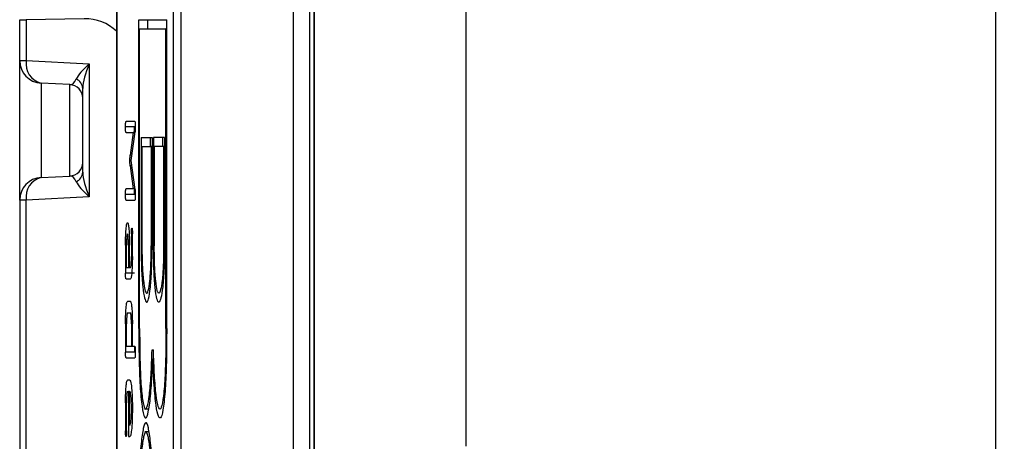
# Model space of a CAD drawing. Units: millimetres. Extents: x 9 to 199, y 7 to 289.
# Drawn here: x 53 to 64, y 120 to 124 of the extents above; entities that cross this region are included whole.
import ezdxf

# ---------------------------------------------------------------- set-up
doc = ezdxf.new("R2010")
doc.units = ezdxf.units.MM
doc.layers.add('FORMAT', color=7, linetype='Continuous')
doc.styles.add('SLDTEXTSTYLE2', font='TXT', dxfattribs={"width": 0.75})
doc.dimstyles.new('SLDDIMSTYLE1', dxfattribs={"dimtxt": 3.5, "dimasz": 3.302, "dimexe": 0, "dimexo": 0.0625, "dimgap": 0.875, "dimtad": 1, "dimlfac": 2, "dimrnd": 1e-09, "dimzin": 12, "dimdsep": 46, "dimtxsty": 'SLDTEXTSTYLE2', "dimsah": 1, "dimcen": 0.09, "dimadec": 0, "dimazin": 3, "dimtfac": 1, "dimtofl": 0, "dimtmove": 0, "dimatfit": 3, "dimfxl": 0, "dimfrac": 2, "dimtolj": 1, "dimtzin": 12, "dimarcsym": 0})

# ---------------------------------------------------------------- blocks, each defined once
blk = doc.blocks.new('_D_1')
at = {"layer": 'FORMAT', "color": 7}
for p, q in [((56.083, 131.994), (74.864, 131.994)), ((73.864, 131.994), (73.864, 101.994)), ((56.083, 101.994), (74.864, 101.994))]:
    blk.add_line(p, q, dxfattribs=at)
for points in [[(73.864, 131.994), (73.356, 128.692), (74.372, 128.692)], [(73.864, 101.994), (74.372, 105.296), (73.356, 105.296)]]:
    blk.add_solid(points, dxfattribs=at)
at = {"layer": 'FORMAT', "color": 7, "insert": (69.352, 114.578), "char_height": 3.5, "attachment_point": 1, "rotation": 90, "style": 'SLDTEXTSTYLE2'}
blk.add_mtext('60', dxfattribs=at)

msp = doc.modelspace()

# ---------------------------------------------------------------- linework, layer by layer
at = {"color": 7, "linetype": 'Continuous', "lineweight": 25}
for p, q in [((56.1047, 131.7435), (56.1047, 102.2435)), ((57.7876, 131.714), (57.7876, 119.6983)), ((63.6739, 102.377), (63.6739, 131.6101)), ((55.875, 117.4896), (55.875, 130.2427)), ((56.0531, 130.2427), (56.0531, 117.4926)), ((56.1047, 117.4935), (56.1047, 130.2436)), ((53.91, 128.7196), (53.91, 105.2674)), ((53.9109, 128.7196), (53.9109, 105.2674)), ((54.5379, 128.7196), (54.5379, 105.2674)), ((54.6262, 105.2674), (54.6262, 128.7196)), ((52.8335, 124.4354), (52.9068, 124.4354)), ((52.8335, 123.9803), (52.8335, 124.4354)), ((53.5506, 124.4467), (52.9068, 124.4354)), ((52.9068, 124.4354), (52.9068, 123.9803)), ((54.157, 124.434), (54.4661, 124.434)), ((54.157, 121.0065), (54.157, 124.434)), ((54.2567, 124.334), (54.2567, 124.434)), ((54.4661, 121.0065), (54.4661, 124.434)), ((54.1658, 121.0065), (54.1658, 124.334)), ((54.1658, 124.334), (54.4574, 124.334)), ((54.4574, 121.0065), (54.4574, 124.334)), ((54.4661, 124.334), (54.4574, 124.334)), ((52.8335, 123.9803), (52.9068, 123.9803)), ((52.8335, 122.4325), (52.8335, 123.9803)), ((52.9068, 123.9803), (53.6068, 123.9437)), ((53.6068, 123.9437), (53.6068, 122.4692)), ((53.3914, 123.7139), (53.0704, 123.7307)), ((53.0704, 123.7307), (53.0704, 122.6822)), ((53.3914, 122.699), (53.3914, 123.7139)), ((53.5335, 122.7417), (53.5335, 123.6711)), ((54.1124, 123.306), (54.0143, 123.306)), ((54.1085, 123.2435), (54.0089, 123.2435)), ((54.0143, 123.181), (54.0938, 123.181)), ((54.0938, 123.181), (54.0609, 122.9293)), ((54.0729, 122.871), (54.1151, 123.1894)), ((54.114, 123.181), (54.0938, 123.181)), ((54.1822, 123.1286), (54.3037, 123.1286)), ((54.1822, 123.1286), (54.1822, 121.9287)), ((54.1909, 123.0286), (54.1909, 121.9287)), ((54.1909, 123.0286), (54.295, 123.0286)), ((54.2818, 123.1286), (54.2818, 123.0286)), ((54.3037, 123.0286), (54.295, 123.0286)), ((54.295, 123.0286), (54.295, 121.9249)), ((54.3037, 123.1286), (54.3037, 121.9249)), ((54.3194, 123.1286), (54.3194, 121.9249)), ((54.4409, 123.1286), (54.3194, 123.1286)), ((54.3281, 123.0286), (54.3281, 121.9249)), ((54.4322, 123.0286), (54.3281, 123.0286)), ((54.4191, 123.1286), (54.4191, 123.0286)), ((54.4322, 123.0286), (54.4322, 121.9287)), ((54.4409, 123.0286), (54.4322, 123.0286)), ((54.4409, 123.1286), (54.4409, 121.9287)), ((54.0806, 122.9293), (54.0609, 122.9293)), ((54.0729, 122.8707), (54.0576, 122.8707)), ((54.0609, 122.813), (54.0945, 122.556)), ((54.0805, 122.813), (54.0609, 122.813)), ((54.1148, 122.551), (54.0729, 122.871)), ((53.0704, 122.6822), (53.3914, 122.699)), ((54.1085, 122.4935), (54.0089, 122.4935)), ((54.0945, 122.556), (54.0143, 122.556)), ((54.1142, 122.556), (54.0945, 122.556)), ((52.9068, 122.4325), (52.8335, 122.4325)), ((52.8335, 122.4325), (52.8335, 98.9803)), ((53.6068, 122.4692), (52.9068, 122.4325)), ((52.9068, 98.9803), (52.9068, 122.4325)), ((54.0143, 122.431), (54.1124, 122.431)), ((54.0742, 122.056), (54.0742, 121.806)), ((54.0851, 122.056), (54.0742, 122.056)), ((54.0851, 121.806), (54.0851, 122.056)), ((54.0089, 121.931), (54.0089, 121.6185)), ((54.0198, 121.931), (54.0089, 121.931)), ((54.0198, 121.681), (54.0198, 121.9316)), ((54.0416, 121.9316), (54.0416, 121.681)), ((54.0525, 121.681), (54.0525, 121.931)), ((54.0851, 121.806), (54.0742, 121.806)), ((54.1085, 121.6185), (54.0089, 121.6185)), ((54.0416, 121.681), (54.0198, 121.681)), ((54.0525, 121.681), (54.0416, 121.681)), ((54.0633, 121.681), (54.0525, 121.681)), ((54.0143, 121.556), (54.0633, 121.556)), ((54.0633, 121.306), (54.0307, 121.306)), ((54.0307, 121.181), (54.0633, 121.181)), ((54.0089, 121.056), (54.0089, 120.7435)), ((54.0198, 121.056), (54.0089, 121.056)), ((54.0198, 120.806), (54.0198, 121.056)), ((54.0742, 121.056), (54.0742, 120.806)), ((54.0851, 121.056), (54.0742, 121.056)), ((54.0851, 120.806), (54.0851, 121.056)), ((54.1085, 120.7435), (54.0089, 120.7435)), ((54.0742, 120.806), (54.0198, 120.806)), ((54.0851, 120.806), (54.0742, 120.806)), ((54.1124, 120.806), (54.0851, 120.806)), ((54.1085, 120.806), (54.1085, 120.7435)), ((54.3041, 120.7681), (54.3191, 120.7681)), ((54.0143, 120.681), (54.1124, 120.681)), ((54.3104, 120.6681), (54.3127, 120.6681)), ((54.0579, 120.431), (54.0307, 120.431)), ((54.0307, 120.306), (54.0416, 120.306)), ((54.0416, 120.306), (54.0416, 119.806)), ((54.0525, 120.306), (54.0416, 120.306)), ((54.0525, 119.931), (54.0525, 120.306)), ((54.0525, 120.306), (54.0579, 120.306)), ((54.0089, 120.181), (54.0089, 119.8685)), ((54.0198, 120.181), (54.0089, 120.181)), ((54.0198, 119.8685), (54.0198, 120.181)), ((54.2189, 120.1112), (54.2654, 120.1112)), ((54.0198, 119.8685), (54.0089, 119.8685)), ((54.0579, 119.931), (54.0525, 119.931)), ((54.2686, 119.8588), (54.2223, 119.8588)), ((54.0416, 119.806), (54.0579, 119.806))]:
    msp.add_line(p, q, dxfattribs=at)
at = {"color": 8, "linetype": 'Continuous', "lineweight": 25}
for p, q in [((54.1909, 121.9287), (54.1822, 121.9287)), ((54.3037, 121.9249), (54.295, 121.9249)), ((54.3281, 121.9249), (54.3194, 121.9249)), ((54.4409, 121.9287), (54.4322, 121.9287)), ((54.1658, 121.0065), (54.157, 121.0065)), ((54.4661, 121.0065), (54.4574, 121.0065))]:
    msp.add_line(p, q, dxfattribs=at)
at = {"color": 7, "linetype": 'Continuous', "lineweight": 25}
for centre, radius, start, end in [((53.0835, 123.9803), 0.25, 180, 267), ((53.1238, 123.9442), 0.22, 170.53182, 255.97144), ((53.3835, 123.5641), 0.15, 0, 87), ((53.4121, 123.666), 0.1215, 2.4244, 66.11572), ((53.3835, 122.8488), 0.15, 273, 360), ((53.4121, 122.7469), 0.1215, 293.88428, 357.5756), ((53.0835, 122.4325), 0.25, 93, 180), ((53.1238, 122.4687), 0.22, 104.02856, 189.46818)]:
    msp.add_arc(centre, radius, start, end, dxfattribs=at)
at = {"color": 8, "linetype": 'Continuous', "lineweight": 25}
msp.add_ellipse((53.5505, 123.9466), major_axis=(0.4703, 0.1996), ratio=0.9751956, start_param=0.3939732, end_param=1.1780211, dxfattribs=at)
at = {"color": 7, "linetype": 'Continuous', "lineweight": 25}
for centre, major_axis, ratio, start_param, end_param in [((53.7835, 123.9437), (0.3248, 0.2184), 0.2717834, 1.9549785, 2.7403766), ((53.7835, 123.9437), (0.2082, 0.3778), 0.3660856, 1.7698947, 2.5552929), ((53.3835, 123.9646), (-0.0124, 0.2508), 0.4203762, 3.0987243, 3.8471069), ((53.3835, 122.4482), (0.0124, 0.2508), 0.4203762, 5.577671, 6.3260536), ((53.7835, 122.4692), (-0.2082, 0.3778), 0.3660856, 0.5862998, 1.371698), ((53.7835, 122.4692), (0.3248, -0.2184), 0.2717834, 3.5428087, 4.3282069)]:
    msp.add_ellipse(centre, major_axis=major_axis, ratio=ratio, start_param=start_param, end_param=end_param, dxfattribs=at)
for points, knots in [([(54.0089, 123.2435), (54.0089, 123.253), (54.009, 123.272), (54.0104, 123.295), (54.0124, 123.3049), (54.0137, 123.3056), (54.0143, 123.306)], [0, 0, 0, 0, 0.2807105, 0.5586248, 0.7788464, 1, 1, 1, 1]), ([(54.1124, 123.306), (54.1132, 123.3055), (54.1148, 123.3045), (54.1169, 123.2891), (54.1177, 123.2663), (54.1178, 123.2515), (54.1178, 123.2441)], [0, 0, 0, 0, 0.28067492, 0.55893571, 0.77912511, 1, 1, 1, 1]), ([(54.0143, 123.181), (54.0134, 123.1815), (54.0118, 123.1826), (54.0098, 123.1984), (54.009, 123.2213), (54.0089, 123.2361), (54.0089, 123.2435)], [0, 0, 0, 0, 0.2805903, 0.5589724, 0.7792106, 1, 1, 1, 1]), ([(54.1139, 123.181), (54.1131, 123.1815), (54.1114, 123.1826), (54.1094, 123.1984), (54.1086, 123.2213), (54.1085, 123.2361), (54.1085, 123.2435)], [0, 0, 0, 0, 0.2805903, 0.5589724, 0.7792106, 1, 1, 1, 1]), ([(54.1178, 123.2441), (54.1178, 123.2379), (54.1177, 123.2256), (54.1168, 123.2052), (54.1157, 123.1954), (54.1151, 123.1894)], [0, 0, 0, 0, 0.2802617, 0.5607215, 1, 1, 1, 1]), ([(54.0576, 122.8707), (54.0577, 122.8775), (54.0578, 122.8912), (54.059, 122.912), (54.0602, 122.9228), (54.0609, 122.9293)], [0, 0, 0, 0, 0.2793896, 0.5605976, 1, 1, 1, 1]), ([(54.0609, 122.813), (54.0599, 122.8214), (54.0582, 122.8363), (54.0578, 122.8602), (54.0576, 122.8707)], [0, 0, 0, 0, 0.5613573, 1, 1, 1, 1]), ([(54.0089, 122.4935), (54.0089, 122.503), (54.009, 122.522), (54.0104, 122.545), (54.0124, 122.5549), (54.0137, 122.5556), (54.0143, 122.556)], [0, 0, 0, 0, 0.2807105, 0.5586248, 0.7788464, 1, 1, 1, 1]), ([(54.0143, 122.431), (54.0135, 122.4315), (54.0118, 122.4325), (54.0098, 122.4482), (54.009, 122.4712), (54.0089, 122.4861), (54.0089, 122.4935)], [0, 0, 0, 0, 0.2805959, 0.5585662, 0.7787869, 1, 1, 1, 1]), ([(54.1085, 122.4935), (54.1085, 122.503), (54.1086, 122.522), (54.11, 122.545), (54.112, 122.5549), (54.1133, 122.5556), (54.1139, 122.556)], [0, 0, 0, 0, 0.2807105, 0.5586248, 0.7788464, 1, 1, 1, 1]), ([(54.1178, 122.496), (54.1178, 122.4863), (54.1177, 122.4671), (54.1164, 122.4428), (54.1144, 122.4324), (54.113, 122.4315), (54.1124, 122.431)], [0, 0, 0, 0, 0.2806771, 0.5588826, 0.7790324, 1, 1, 1, 1]), ([(54.1148, 122.551), (54.1153, 122.5477), (54.1163, 122.5411), (54.1175, 122.5225), (54.1177, 122.5061), (54.1178, 122.496)], [0, 0, 0, 0, 0.2808273, 0.5618559, 1, 1, 1, 1]), ([(54.0089, 121.931), (54.0092, 121.968), (54.01, 122.042), (54.0159, 122.1242), (54.0231, 122.1738), (54.0281, 122.1786), (54.0307, 122.181)], [0, 0, 0, 0, 0.2796548, 0.5592902, 0.7795706, 1, 1, 1, 1]), ([(54.0307, 122.181), (54.0328, 122.1793), (54.0367, 122.1762), (54.0401, 122.1565), (54.0416, 122.1478)], [0, 0, 0, 0, 0.5597025, 1, 1, 1, 1]), ([(54.0307, 122.0568), (54.0291, 122.0546), (54.0259, 122.05), (54.0223, 122.0158), (54.0201, 121.975), (54.0199, 121.946), (54.0198, 121.9316)], [0, 0, 0, 0, 0.279476, 0.5592836, 0.7797053, 1, 1, 1, 1]), ([(54.0416, 121.9316), (54.0414, 121.95), (54.041, 121.987), (54.038, 122.0278), (54.0345, 122.0532), (54.0319, 122.0556), (54.0307, 122.0568)], [0, 0, 0, 0, 0.2795217, 0.5592182, 0.7796377, 1, 1, 1, 1]), ([(54.0416, 122.1478), (54.0434, 122.1342), (54.047, 122.1071), (54.0516, 122.0334), (54.0521, 121.9698), (54.0525, 121.931)], [0, 0, 0, 0, 0.2807927, 0.5610455, 1, 1, 1, 1]), ([(54.0742, 122.056), (54.0743, 122.0656), (54.0744, 122.0846), (54.0757, 122.1078), (54.0777, 122.118), (54.079, 122.1187), (54.0797, 122.1191)], [0, 0, 0, 0, 0.2808125, 0.5588522, 0.7788528, 1, 1, 1, 1]), ([(54.0797, 122.1191), (54.0805, 122.1186), (54.0822, 122.1175), (54.0842, 122.1016), (54.085, 122.0784), (54.0851, 122.0635), (54.0851, 122.056)], [0, 0, 0, 0, 0.280806, 0.5592681, 0.7793179, 1, 1, 1, 1]), ([(54.1822, 121.9287), (54.183, 121.8411), (54.1847, 121.6658), (54.1999, 121.4548), (54.2203, 121.3324), (54.243, 121.2837), (54.2659, 121.3211), (54.2861, 121.4489), (54.301, 121.6616), (54.3028, 121.837), (54.3037, 121.9249)], [0, 0, 0, 0, 0.1247798, 0.2496012, 0.3748509, 0.5001017, 0.6250995, 0.7499398, 0.8746534, 1, 1, 1, 1]), ([(54.1909, 121.9287), (54.1916, 121.854), (54.1931, 121.7046), (54.2063, 121.5277), (54.2238, 121.4272), (54.243, 121.3863), (54.2625, 121.4163), (54.2798, 121.522), (54.2927, 121.7011), (54.2942, 121.8502), (54.295, 121.9249)], [0, 0, 0, 0, 0.12506984, 0.24986481, 0.37508705, 0.50044081, 0.62527768, 0.75011235, 0.87480614, 1, 1, 1, 1]), ([(54.4409, 121.9287), (54.4401, 121.8411), (54.4384, 121.6658), (54.4232, 121.4548), (54.4028, 121.3324), (54.3801, 121.2837), (54.3572, 121.3211), (54.337, 121.4489), (54.3221, 121.6616), (54.3203, 121.837), (54.3194, 121.9249)], [0, 0, 0, 0, 0.1247798, 0.2496012, 0.3748509, 0.5001017, 0.6250995, 0.7499398, 0.8746534, 1, 1, 1, 1]), ([(54.4322, 121.9287), (54.4315, 121.854), (54.4301, 121.7046), (54.4168, 121.5277), (54.3993, 121.4272), (54.3801, 121.3863), (54.3606, 121.4163), (54.3433, 121.522), (54.3304, 121.7011), (54.3289, 121.8502), (54.3281, 121.9249)], [0, 0, 0, 0, 0.1250698, 0.2498648, 0.375087, 0.5004408, 0.6252777, 0.7501123, 0.8748061, 1, 1, 1, 1]), ([(54.0851, 121.806), (54.0848, 121.769), (54.0841, 121.6951), (54.0781, 121.6133), (54.0709, 121.5633), (54.0659, 121.5585), (54.0633, 121.556)], [0, 0, 0, 0, 0.27961105, 0.55931977, 0.77953464, 1, 1, 1, 1]), ([(54.0633, 121.681), (54.065, 121.683), (54.0682, 121.687), (54.0718, 121.721), (54.0739, 121.7623), (54.0741, 121.7915), (54.0742, 121.806)], [0, 0, 0, 0, 0.2796208, 0.5592253, 0.7795275, 1, 1, 1, 1]), ([(54.0143, 121.556), (54.0135, 121.5565), (54.0118, 121.5575), (54.0098, 121.5732), (54.009, 121.5962), (54.0089, 121.6111), (54.0089, 121.6185)], [0, 0, 0, 0, 0.2805959, 0.5585662, 0.7787869, 1, 1, 1, 1]), ([(54.0089, 121.056), (54.0092, 121.093), (54.01, 121.167), (54.0159, 121.2492), (54.0231, 121.2988), (54.0281, 121.3036), (54.0307, 121.306)], [0, 0, 0, 0, 0.2796548, 0.5592902, 0.7795706, 1, 1, 1, 1]), ([(54.0633, 121.306), (54.0655, 121.3043), (54.0694, 121.3012), (54.0728, 121.2815), (54.0743, 121.2728)], [0, 0, 0, 0, 0.5597025, 1, 1, 1, 1]), ([(54.0307, 121.181), (54.0291, 121.1787), (54.0259, 121.1741), (54.0223, 121.1401), (54.0201, 121.0994), (54.0199, 121.0705), (54.0198, 121.056)], [0, 0, 0, 0, 0.2794801, 0.5592896, 0.7797096, 1, 1, 1, 1]), ([(54.0742, 121.056), (54.0741, 121.0744), (54.0737, 121.1113), (54.0707, 121.1523), (54.0671, 121.1772), (54.0646, 121.1798), (54.0633, 121.181)], [0, 0, 0, 0, 0.2795366, 0.559295, 0.7796703, 1, 1, 1, 1]), ([(54.0743, 121.2728), (54.0761, 121.2592), (54.0797, 121.2321), (54.0842, 121.1584), (54.0848, 121.0948), (54.0851, 121.056)], [0, 0, 0, 0, 0.2807927, 0.5610455, 1, 1, 1, 1]), ([(54.157, 121.0065), (54.1573, 120.8952), (54.1579, 120.6729), (54.1696, 120.3579), (54.1911, 120.1244), (54.2188, 119.9996), (54.2484, 120.0125), (54.2757, 120.1379), (54.2982, 120.3631), (54.3063, 120.5663), (54.3104, 120.6681)], [0, 0, 0, 0, 0.1250677, 0.2498288, 0.3748818, 0.4995853, 0.624534, 0.7495644, 0.8745074, 1, 1, 1, 1]), ([(54.1658, 121.0065), (54.166, 120.9043), (54.1665, 120.6998), (54.1772, 120.4093), (54.1974, 120.1978), (54.2233, 120.0945), (54.2506, 120.1223), (54.2751, 120.2547), (54.2945, 120.4785), (54.3009, 120.6715), (54.3041, 120.7681)], [0, 0, 0, 0, 0.1247719, 0.2494611, 0.3745877, 0.4992597, 0.6243068, 0.7493848, 0.8744302, 1, 1, 1, 1]), ([(54.4661, 121.0065), (54.4658, 120.8952), (54.4652, 120.6729), (54.4535, 120.3579), (54.432, 120.1244), (54.4044, 119.9996), (54.3747, 120.0125), (54.3474, 120.1379), (54.325, 120.3631), (54.3168, 120.5663), (54.3127, 120.6681)], [0, 0, 0, 0, 0.1250677, 0.2498288, 0.3748818, 0.4995853, 0.624534, 0.7495644, 0.8745074, 1, 1, 1, 1]), ([(54.4574, 121.0065), (54.4571, 120.9043), (54.4567, 120.6998), (54.446, 120.4093), (54.4257, 120.1978), (54.3998, 120.0945), (54.3725, 120.1223), (54.348, 120.2547), (54.3286, 120.4785), (54.3222, 120.6715), (54.3191, 120.7681)], [0, 0, 0, 0, 0.1247719, 0.2494611, 0.3745877, 0.4992597, 0.6243068, 0.7493848, 0.8744302, 1, 1, 1, 1]), ([(54.0143, 120.681), (54.0135, 120.6815), (54.0118, 120.6825), (54.0098, 120.6982), (54.009, 120.7212), (54.0089, 120.7361), (54.0089, 120.7435)], [0, 0, 0, 0, 0.2805959, 0.5585662, 0.7787869, 1, 1, 1, 1]), ([(54.1124, 120.806), (54.1132, 120.8055), (54.1149, 120.8045), (54.1169, 120.7888), (54.1177, 120.7658), (54.1178, 120.7509), (54.1178, 120.7435)], [0, 0, 0, 0, 0.280763, 0.5590067, 0.7792527, 1, 1, 1, 1]), ([(54.1178, 120.7435), (54.1178, 120.734), (54.1177, 120.7151), (54.1163, 120.6917), (54.1143, 120.6821), (54.113, 120.6814), (54.1124, 120.681)], [0, 0, 0, 0, 0.2806693, 0.558931, 0.7791654, 1, 1, 1, 1]), ([(54.0089, 120.181), (54.0092, 120.218), (54.01, 120.292), (54.0159, 120.3742), (54.0231, 120.4238), (54.0281, 120.4286), (54.0307, 120.431)], [0, 0, 0, 0, 0.2796548, 0.5592902, 0.7795706, 1, 1, 1, 1]), ([(54.0579, 120.431), (54.0619, 120.4256), (54.07, 120.4148), (54.0788, 120.3296), (54.0843, 120.2272), (54.0849, 120.1547), (54.0851, 120.1185)], [0, 0, 0, 0, 0.2795331, 0.5593209, 0.7796078, 1, 1, 1, 1]), ([(54.0307, 120.306), (54.0291, 120.3037), (54.0259, 120.2991), (54.0223, 120.2651), (54.0201, 120.2244), (54.0199, 120.1955), (54.0198, 120.181)], [0, 0, 0, 0, 0.2794801, 0.5592896, 0.7797096, 1, 1, 1, 1]), ([(54.0742, 120.1185), (54.074, 120.1462), (54.0734, 120.2015), (54.0689, 120.2622), (54.0636, 120.3005), (54.0598, 120.3042), (54.0579, 120.306)], [0, 0, 0, 0, 0.2794475, 0.5592361, 0.7796356, 1, 1, 1, 1]), ([(54.0851, 120.1185), (54.0847, 120.0723), (54.0838, 119.9799), (54.0764, 119.877), (54.0674, 119.8152), (54.0611, 119.8091), (54.0579, 119.806)], [0, 0, 0, 0, 0.2796298, 0.5592906, 0.7795414, 1, 1, 1, 1]), ([(54.0579, 119.931), (54.0603, 119.9343), (54.0651, 119.9408), (54.0704, 119.9922), (54.0738, 120.0532), (54.0741, 120.0968), (54.0742, 120.1185)], [0, 0, 0, 0, 0.2794475, 0.5592361, 0.7796356, 1, 1, 1, 1]), ([(54.0143, 119.806), (54.0135, 119.8065), (54.0118, 119.8075), (54.0098, 119.8232), (54.009, 119.8462), (54.0089, 119.8611), (54.0089, 119.8685)], [0, 0, 0, 0, 0.2805959, 0.5585662, 0.7787869, 1, 1, 1, 1]), ([(54.0198, 119.8685), (54.0197, 119.859), (54.0196, 119.8401), (54.0183, 119.8167), (54.0163, 119.8071), (54.015, 119.8064), (54.0143, 119.806)], [0, 0, 0, 0, 0.28066927, 0.55893103, 0.77916544, 1, 1, 1, 1]), ([(54.3126, 119.1631), (54.3103, 119.2693), (54.3057, 119.4815), (54.2881, 119.7511), (54.263, 119.9186), (54.2345, 119.9809), (54.206, 119.9108), (54.1816, 119.7387), (54.1618, 119.4869), (54.1586, 119.2689), (54.157, 119.1597)], [0, 0, 0, 0, 0.1250503, 0.2500128, 0.3752647, 0.5003195, 0.6251075, 0.7503721, 0.8750217, 1, 1, 1, 1]), ([(54.3039, 119.1536), (54.3018, 119.2472), (54.2977, 119.4346), (54.2823, 119.6738), (54.2601, 119.8223), (54.2349, 119.8783), (54.2096, 119.8174), (54.188, 119.666), (54.1701, 119.4469), (54.1672, 119.2537), (54.1658, 119.157)], [0, 0, 0, 0, 0.1248675, 0.2497354, 0.3750428, 0.5001411, 0.6248588, 0.7501234, 0.8749427, 1, 1, 1, 1])]:
    msp.add_open_spline(points, degree=3, knots=knots, dxfattribs=at)

# ---------------------------------------------------------------- dimensions: what is measured, and where the dimension line sits
at = {"layer": 'FORMAT', "color": 7}
dim = msp.add_linear_dim(base=(73.8638, 101.9935), p1=(56.0829, 131.9935), p2=(56.0829, 101.9935), angle=90, dimstyle='SLDDIMSTYLE1', dxfattribs=at)
dim.commit()
dim.dimension.update_dxf_attribs({"geometry": '_D_1', "text_midpoint": (73.8638, 117.1637), "dimtype": 160})

doc.saveas('drawing.dxf')
